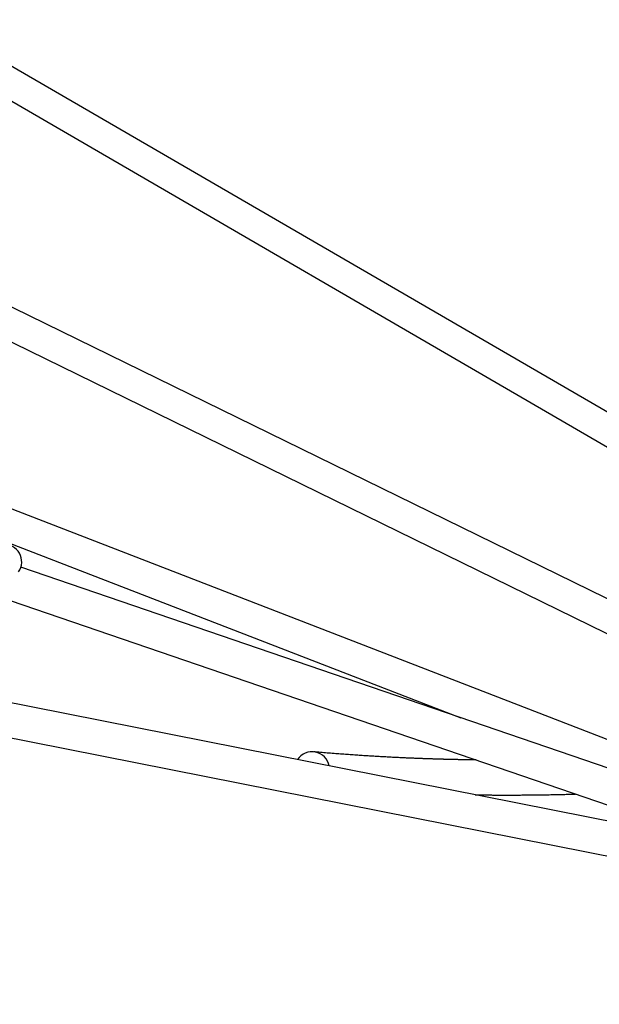
# Model space of a CAD drawing. Extents: x -958 to 8239, y 3108 to 9459.
# Drawn here: x 5128 to 5393, y 6053 to 6503 of the extents above; entities that cross this region are included whole.
import ezdxf

# ---------------------------------------------------------------- set-up
doc = ezdxf.new("R2010")
doc.units = 0
doc.layers.add('LAYER01', color=7, linetype='Continuous')

msp = doc.modelspace()

# ---------------------------------------------------------------- linework, layer by layer
at = {"layer": 'LAYER01', "color": 7, "linetype": 'Continuous'}
for p, q in [((5622.84, 6192.7), (5087.54, 6503.36)), ((5086.85, 6487.77), (5601.76, 6188.94)), ((5689.74, 6060.73), (4765.03, 6418.34)), ((5921.95, 5981.26), (5065.68, 6400.57)), ((5064.98, 6384.91), (5496.96, 6173.38)), ((4796.98, 6349.43), (5557.91, 6088.99)), ((5036.05, 6297.53), (5329.93, 6183.88)), ((6283.74, 5857.44), (5128.5, 6252.82)), ((5447.85, 6126.66), (5028.39, 6209.61)), ((4987.66, 6201.67), (5558.57, 6088.77))]:
    msp.add_line(p, q, dxfattribs=at)
for points in [[(5336.94, 6164.62), (5336.67, 6164.63), (5336.4, 6164.63), (5336.13, 6164.63), (5335.85, 6164.64), (5335.58, 6164.64), (5335.29, 6164.64), (5335.01, 6164.65), (5334.71, 6164.65), (5334.41, 6164.66), (5334.11, 6164.66), (5333.79, 6164.67), (5333.47, 6164.67), (5333.15, 6164.68), (5332.81, 6164.68), (5332.47, 6164.69), (5332.13, 6164.69), (5331.78, 6164.7), (5331.42, 6164.71), (5331.06, 6164.71), (5330.7, 6164.72), (5330.34, 6164.73), (5329.99, 6164.73), (5329.63, 6164.74), (5329.28, 6164.75), (5328.94, 6164.75), (5328.6, 6164.76), (5328.27, 6164.77), (5327.94, 6164.77), (5327.63, 6164.78), (5327.32, 6164.79), (5327.03, 6164.79), (5326.74, 6164.8), (5326.46, 6164.81), (5326.19, 6164.81), (5325.94, 6164.82), (5325.69, 6164.82), (5325.45, 6164.83), (5325.22, 6164.84), (5324.99, 6164.84), (5324.78, 6164.85), (5324.57, 6164.85), (5324.37, 6164.86), (5324.18, 6164.86), (5324, 6164.87), (5323.82, 6164.87), (5323.65, 6164.87), (5323.49, 6164.88), (5323.33, 6164.88), (5323.18, 6164.89), (5323.03, 6164.89), (5322.89, 6164.89), (5322.75, 6164.9), (5322.6, 6164.9), (5322.46, 6164.91), (5322.32, 6164.91), (5322.18, 6164.91), (5322.03, 6164.92), (5321.88, 6164.92), (5321.72, 6164.93), (5321.56, 6164.93), (5321.4, 6164.93), (5321.23, 6164.94), (5321.06, 6164.94), (5320.89, 6164.95), (5320.71, 6164.95), (5320.53, 6164.96), (5320.34, 6164.96), (5320.15, 6164.97), (5319.95, 6164.98), (5319.75, 6164.98), (5319.55, 6164.99), (5319.34, 6164.99), (5319.13, 6165), (5318.92, 6165.01), (5318.7, 6165.01), (5318.47, 6165.02), (5318.24, 6165.03), (5318, 6165.03), (5317.75, 6165.04), (5317.5, 6165.05), (5317.24, 6165.06), (5316.97, 6165.07), (5316.7, 6165.08), (5316.42, 6165.08), (5316.12, 6165.09), (5315.83, 6165.1), (5315.52, 6165.11), (5315.2, 6165.12), (5314.88, 6165.14), (5314.55, 6165.15), (5314.2, 6165.16), (5313.85, 6165.17), (5313.5, 6165.18), (5313.13, 6165.2), (5312.75, 6165.21), (5312.37, 6165.22), (5311.97, 6165.24), (5311.57, 6165.25), (5311.16, 6165.27), (5310.74, 6165.29), (5310.31, 6165.3), (5309.87, 6165.32), (5309.43, 6165.34), (5308.98, 6165.35), (5308.52, 6165.37), (5308.06, 6165.39), (5307.59, 6165.41), (5307.12, 6165.43), (5306.64, 6165.45), (5306.15, 6165.47), (5305.65, 6165.49), (5305.15, 6165.51), (5304.65, 6165.54), (5304.13, 6165.56), (5303.61, 6165.58), (5303.09, 6165.61), (5302.55, 6165.63), (5302.02, 6165.66), (5301.47, 6165.68), (5300.92, 6165.71), (5300.36, 6165.74), (5299.8, 6165.76), (5299.23, 6165.79), (5298.65, 6165.82), (5298.07, 6165.85), (5297.49, 6165.88), (5296.9, 6165.91), (5296.3, 6165.94), (5295.7, 6165.98), (5295.1, 6166.01), (5294.49, 6166.04), (5293.87, 6166.08), (5293.25, 6166.11), (5292.63, 6166.14), (5292.01, 6166.18), (5291.37, 6166.22), (5290.74, 6166.25), (5290.1, 6166.29), (5289.46, 6166.33), (5288.81, 6166.37), (5288.16, 6166.41), (5287.5, 6166.45), (5286.84, 6166.49), (5286.18, 6166.53), (5285.51, 6166.58), (5284.84, 6166.62), (5284.16, 6166.66), (5283.48, 6166.71), (5282.8, 6166.76), (5282.11, 6166.8), (5281.41, 6166.85), (5280.71, 6166.9), (5280, 6166.95), (5279.29, 6167), (5278.58, 6167.05), (5277.86, 6167.1), (5277.13, 6167.15), (5276.4, 6167.21), (5275.66, 6167.26), (5274.92, 6167.32), (5274.17, 6167.38), (5273.42, 6167.43), (5272.66, 6167.49), (5271.9, 6167.55), (5271.13, 6167.61), (5270.36, 6167.68), (5269.59, 6167.74), (5268.81, 6167.8), (5268.03, 6167.87), (5267.25, 6167.93), (5266.47, 6168), (5265.68, 6168.07), (5264.89, 6168.14), (5264.1, 6168.21), (5263.31, 6168.28), (5262.52, 6168.34)], [(5336.56, 6148.67), (5336.74, 6148.67), (5336.93, 6148.67), (5337.12, 6148.66), (5337.32, 6148.66), (5337.53, 6148.66), (5337.75, 6148.65), (5337.99, 6148.65), (5338.24, 6148.65), (5338.52, 6148.65), (5338.82, 6148.64), (5339.13, 6148.64), (5339.47, 6148.64), (5339.83, 6148.63), (5340.21, 6148.63), (5340.62, 6148.62), (5341.04, 6148.62), (5341.49, 6148.62), (5341.96, 6148.61), (5342.45, 6148.61), (5342.95, 6148.61), (5343.46, 6148.6), (5343.99, 6148.6), (5344.53, 6148.59), (5345.07, 6148.59), (5345.63, 6148.59), (5346.18, 6148.59), (5346.74, 6148.58), (5347.31, 6148.58), (5347.88, 6148.58), (5348.46, 6148.58), (5349.05, 6148.58), (5349.64, 6148.58), (5350.23, 6148.58), (5350.84, 6148.57), (5351.45, 6148.57), (5352.06, 6148.58), (5352.69, 6148.58), (5353.32, 6148.58), (5353.95, 6148.58), (5354.6, 6148.58), (5355.24, 6148.58), (5355.9, 6148.59), (5356.56, 6148.59), (5357.23, 6148.59), (5357.91, 6148.6), (5358.59, 6148.6), (5359.28, 6148.6), (5359.97, 6148.61), (5360.68, 6148.62), (5361.39, 6148.62), (5362.1, 6148.63), (5362.83, 6148.64), (5363.56, 6148.64), (5364.3, 6148.65), (5365.05, 6148.66), (5365.8, 6148.67), (5366.56, 6148.68), (5367.33, 6148.69), (5368.1, 6148.7), (5368.87, 6148.72), (5369.63, 6148.73), (5370.4, 6148.74), (5371.16, 6148.75), (5371.91, 6148.77), (5372.65, 6148.78), (5373.38, 6148.79), (5374.11, 6148.81), (5374.82, 6148.82), (5375.52, 6148.84), (5376.2, 6148.85), (5376.88, 6148.87), (5377.54, 6148.88), (5378.19, 6148.9), (5378.83, 6148.92), (5379.47, 6148.93), (5380.09, 6148.95), (5380.71, 6148.97), (5381.32, 6148.98), (5381.93, 6149), (5382.54, 6149.02)]]:
    msp.add_lwpolyline(points, dxfattribs=at)
for centre, radius, start, end in [((5121.01, 6255.27), 7.91, 324.7853, 160.3312), ((5261.84, 6160.39), 7.99, 10.8863, 146.7406)]:
    msp.add_arc(centre, radius, start, end, dxfattribs=at)

doc.saveas('drawing.dxf')
